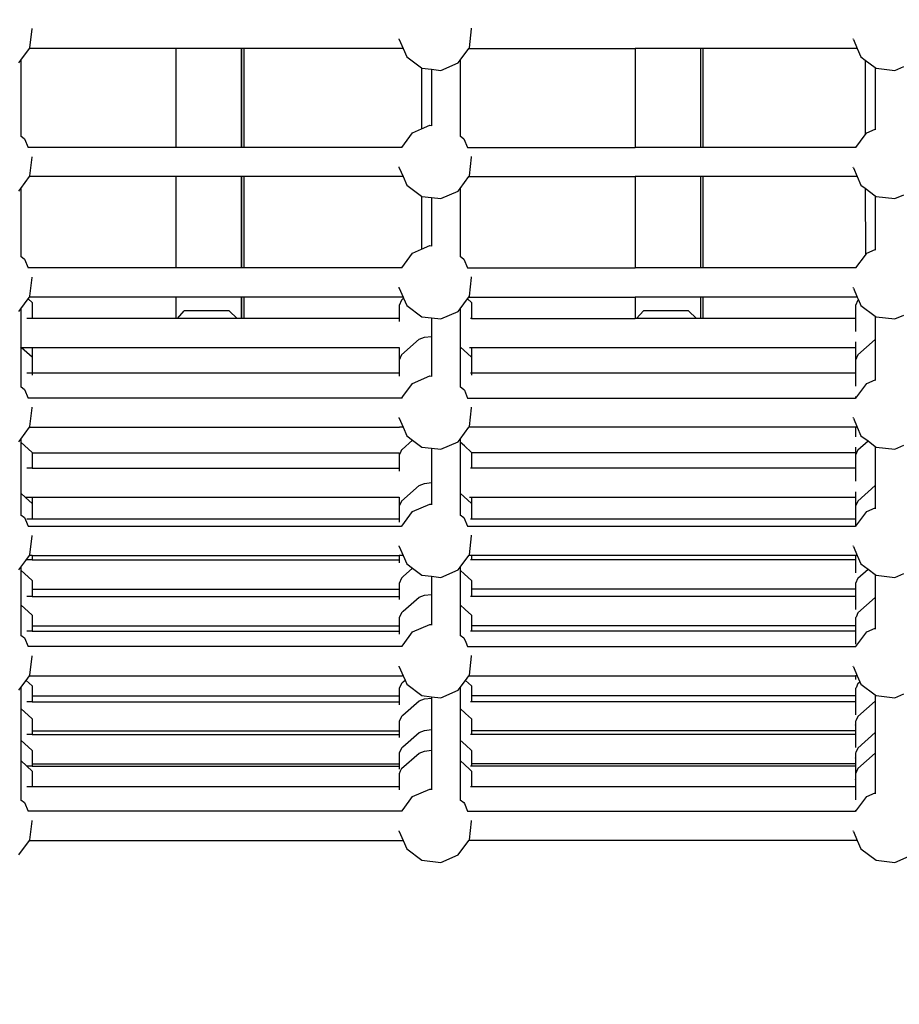
# Model space of a CAD drawing. Units: millimetres. Extents: x -131 to 3895, y 184 to 2233.
# Drawn here: x 2276 to 2324, y 768 to 822 of the extents above; entities that cross this region are included whole.
import ezdxf

# ---------------------------------------------------------------- set-up
doc = ezdxf.new("R2010")
doc.units = ezdxf.units.MM
doc.header["$LTSCALE"] = 45
doc.header["$PDSIZE"] = -1
doc.layers.add('VP-DIM', color=7, linetype='Continuous')
doc.layers.add('VP-EQ', color=7, linetype='Continuous', true_color=0x8a3492)
doc.dimstyles.get("Standard").update_dxf_attribs({"dimtxt": 14, "dimasz": 20, "dimexe": 20, "dimexo": 50, "dimgap": 20, "dimtad": 0, "dimdec": 0, "dimzin": 0, "dimdsep": 46, "dimtxsty": 'Standard', "dimcen": -0.09, "dimadec": 0, "dimazin": 0, "dimtfac": 1, "dimtdec": 4, "dimtofl": 0, "dimtmove": 0, "dimatfit": 3, "dimfxl": 70, "dimfxlon": 1, "dimtolj": 1, "dimtzin": 0, "dimarcsym": 0})

# ---------------------------------------------------------------- blocks, each defined once
blk = doc.blocks.new('*D1239')
at = {"layer": 'Defpoints', "color": 0}
for p in [(1080.345, 1726.724), (3680.851, 1726.724), (1497.357, 366.907)]:
    blk.add_point(p, dxfattribs=at)
at = {"layer": 'VP-DIM', "color": 0, "lineweight": -2}
for p, q in [((3610.851, 1726.724), (3700.851, 1726.724)), ((3680.851, 1706.724), (3680.851, 1103.028)), ((3680.851, 386.907), (3680.851, 1016.362)), ((3610.851, 366.907), (3700.851, 366.907))]:
    blk.add_line(p, q, dxfattribs=at)
at = {"layer": 'VP-DIM', "color": 0}
for points in [[(3684.184, 1706.724), (3677.518, 1706.724), (3680.851, 1726.724)], [(3677.518, 386.907), (3684.184, 386.907), (3680.851, 366.907)]]:
    blk.add_solid(points, dxfattribs=at)
at = {"layer": 'VP-DIM', "color": 0, "insert": (3680.851, 1059.695), "char_height": 14, "attachment_point": 5, "rotation": 90}
blk.add_mtext('\\A1;1365', dxfattribs=at)
blk = doc.blocks.new('*D1248')
at = {"layer": 'Defpoints', "color": 0}
for p in [(1010.299, 1902.502), (1428.835, 193.304), (3874.922, 193.304)]:
    blk.add_point(p, dxfattribs=at)
at = {"layer": 'VP-DIM', "color": 0, "lineweight": -2}
for p, q in [((3804.922, 1902.502), (3894.922, 1902.502)), ((3874.922, 1882.502), (3874.922, 1099.357)), ((3874.922, 213.304), (3874.922, 1015.024)), ((3804.922, 193.304), (3894.922, 193.304))]:
    blk.add_line(p, q, dxfattribs=at)
at = {"layer": 'VP-DIM', "color": 0}
for points in [[(3878.255, 1882.502), (3871.589, 1882.502), (3874.922, 1902.502)], [(3871.589, 213.304), (3878.255, 213.304), (3874.922, 193.304)]]:
    blk.add_solid(points, dxfattribs=at)
at = {"layer": 'VP-DIM', "color": 0, "insert": (3874.922, 1057.19), "char_height": 14, "attachment_point": 5, "rotation": 90}
blk.add_mtext('\\A1;1709', dxfattribs=at)
blk = doc.blocks.new('2507_')
at = {"color": 0}
for p, q in [((2276.768, 820.562), (2276.888, 821.59)), ((2276.888, 821.59), (2276.885, 821.613)), ((2300.808, 820.562), (2300.928, 821.59)), ((2300.928, 821.59), (2300.923, 821.626)), ((2296.97, 821.01), (2296.964, 821.052)), ((2296.97, 821.01), (2297.181, 820.521)), ((2321.82, 821.01), (2321.815, 821.047)), ((2321.82, 821.01), (2322.031, 820.521)), ((2276.259, 819.878), (2276.738, 820.521)), ((2276.738, 820.521), (2276.768, 820.562)), ((2284.753, 820.521), (2276.738, 820.521)), ((2284.753, 820.521), (2284.753, 815.107)), ((2288.334, 820.521), (2284.753, 820.521)), ((2288.334, 820.521), (2288.334, 815.107)), ((2288.34, 820.521), (2288.334, 820.521)), ((2288.34, 815.107), (2288.34, 820.521)), ((2288.46, 820.521), (2288.34, 820.521)), ((2288.46, 820.521), (2288.46, 815.107)), ((2297.181, 820.521), (2288.46, 820.521)), ((2297.181, 820.521), (2297.38, 820.06)), ((2300.298, 819.878), (2300.778, 820.521)), ((2300.778, 820.521), (2300.808, 820.562)), ((2300.778, 820.521), (2309.878, 820.521)), ((2309.878, 820.521), (2309.878, 815.107)), ((2313.459, 820.521), (2309.878, 820.521)), ((2313.459, 820.521), (2313.459, 815.107)), ((2313.587, 820.521), (2313.459, 820.521)), ((2313.587, 820.521), (2313.587, 815.107)), ((2322.031, 820.521), (2313.587, 820.521)), ((2322.031, 820.521), (2322.23, 820.06)), ((2276.15, 819.731), (2276.259, 819.878)), ((2276.259, 819.878), (2276.259, 815.738)), ((2297.38, 820.06), (2298.185, 819.461)), ((2300.189, 819.731), (2300.298, 819.878)), ((2300.298, 819.878), (2300.298, 815.738)), ((2322.23, 820.06), (2322.469, 819.882)), ((2322.469, 819.882), (2323.014, 819.476)), ((2322.469, 819.882), (2322.469, 815.8)), ((2298.185, 819.461), (2298.21, 819.442)), ((2298.185, 819.461), (2298.185, 816.118)), ((2298.21, 819.442), (2298.73, 819.381)), ((2298.73, 819.381), (2299.239, 819.321)), ((2298.73, 819.381), (2298.73, 816.31)), ((2299.239, 819.321), (2300.189, 819.731)), ((2323.014, 819.476), (2323.014, 816.109)), ((2323.014, 819.476), (2323.06, 819.442)), ((2323.06, 819.442), (2324.089, 819.321)), ((2324.089, 819.321), (2324.582, 819.534)), ((2297.701, 815.909), (2298.185, 816.118)), ((2298.185, 816.118), (2298.651, 816.319)), ((2298.651, 816.319), (2298.73, 816.31)), ((2298.73, 816.31), (2298.73, 816.281)), ((2322.551, 815.909), (2323.014, 816.109)), ((2323.014, 816.109), (2323.014, 816.066)), ((2276.259, 815.738), (2276.47, 815.581)), ((2276.259, 815.738), (2276.259, 815.716)), ((2276.47, 815.581), (2276.675, 815.107)), ((2297.105, 815.107), (2297.701, 815.909)), ((2300.298, 815.738), (2300.51, 815.581)), ((2300.298, 815.738), (2300.298, 815.716)), ((2300.51, 815.581), (2300.712, 815.107)), ((2321.953, 815.107), (2322.469, 815.8)), ((2322.469, 815.8), (2322.551, 815.909)), ((2276.675, 815.107), (2276.669, 815.107)), ((2284.753, 815.107), (2276.675, 815.107)), ((2288.334, 815.107), (2284.753, 815.107)), ((2288.34, 815.107), (2288.334, 815.107)), ((2288.46, 815.107), (2288.34, 815.107)), ((2297.105, 815.107), (2288.46, 815.107)), ((2300.712, 815.107), (2309.878, 815.107)), ((2313.459, 815.107), (2309.878, 815.107)), ((2313.587, 815.107), (2313.459, 815.107)), ((2321.953, 815.107), (2313.587, 815.107)), ((2321.96, 815.107), (2321.953, 815.107)), ((2276.768, 813.547), (2276.888, 814.575)), ((2276.888, 814.575), (2276.885, 814.598)), ((2300.808, 813.547), (2300.928, 814.575)), ((2300.928, 814.575), (2300.923, 814.612)), ((2296.97, 813.996), (2296.964, 814.038)), ((2296.97, 813.996), (2297.181, 813.507)), ((2321.82, 813.996), (2321.815, 814.032)), ((2321.82, 813.996), (2322.031, 813.507)), ((2276.259, 812.863), (2276.738, 813.507)), ((2276.738, 813.507), (2276.768, 813.547)), ((2284.753, 813.507), (2276.738, 813.507)), ((2284.753, 813.507), (2284.753, 808.522)), ((2288.334, 813.507), (2284.753, 813.507)), ((2288.334, 813.507), (2288.334, 808.522)), ((2288.34, 813.507), (2288.334, 813.507)), ((2288.34, 808.522), (2288.34, 813.507)), ((2288.46, 813.507), (2288.34, 813.507)), ((2288.46, 813.507), (2288.46, 808.522)), ((2297.181, 813.507), (2288.46, 813.507)), ((2297.181, 813.507), (2297.38, 813.045)), ((2300.298, 812.863), (2300.778, 813.507)), ((2300.778, 813.507), (2300.808, 813.547)), ((2300.778, 813.507), (2309.878, 813.507)), ((2309.878, 813.507), (2309.878, 808.522)), ((2313.459, 813.507), (2309.878, 813.507)), ((2313.459, 813.507), (2313.459, 808.522)), ((2313.587, 813.507), (2313.459, 813.507)), ((2313.587, 813.507), (2313.587, 808.522)), ((2322.031, 813.507), (2313.587, 813.507)), ((2322.031, 813.507), (2322.23, 813.045)), ((2276.15, 812.717), (2276.259, 812.863)), ((2276.259, 812.863), (2276.259, 809.154)), ((2297.38, 813.045), (2298.185, 812.446)), ((2300.189, 812.717), (2300.298, 812.863)), ((2300.298, 812.863), (2300.298, 809.154)), ((2322.23, 813.045), (2322.469, 812.868)), ((2322.469, 812.868), (2323.014, 812.462)), ((2322.469, 812.868), (2322.472, 809.219)), ((2298.185, 812.446), (2298.21, 812.427)), ((2298.185, 812.446), (2298.188, 809.535)), ((2298.21, 812.427), (2298.73, 812.366)), ((2298.73, 812.366), (2298.73, 809.725)), ((2298.73, 812.366), (2299.239, 812.307)), ((2299.239, 812.307), (2300.189, 812.717)), ((2323.014, 812.462), (2323.014, 809.524)), ((2323.014, 812.462), (2323.06, 812.427)), ((2323.06, 812.427), (2324.089, 812.307)), ((2324.089, 812.307), (2324.582, 812.52)), ((2298.188, 809.535), (2298.651, 809.735)), ((2298.651, 809.735), (2298.73, 809.725)), ((2298.73, 809.725), (2298.73, 809.697)), ((2276.259, 809.154), (2276.47, 808.996)), ((2276.259, 809.154), (2276.259, 809.131)), ((2297.105, 808.522), (2297.701, 809.325)), ((2297.701, 809.325), (2298.188, 809.535)), ((2300.298, 809.154), (2300.51, 808.996)), ((2300.298, 809.154), (2300.298, 809.131)), ((2321.953, 808.522), (2322.472, 809.219)), ((2322.472, 809.219), (2322.551, 809.325)), ((2322.551, 809.325), (2323.014, 809.524)), ((2323.014, 809.524), (2323.014, 809.481)), ((2276.47, 808.996), (2276.675, 808.522)), ((2300.51, 808.996), (2300.712, 808.522)), ((2276.675, 808.522), (2276.669, 808.522)), ((2284.753, 808.522), (2276.675, 808.522)), ((2276.888, 807.991), (2276.885, 808.014)), ((2288.334, 808.522), (2284.753, 808.522)), ((2288.34, 808.522), (2288.334, 808.522)), ((2288.46, 808.522), (2288.34, 808.522)), ((2297.105, 808.522), (2288.46, 808.522)), ((2300.712, 808.522), (2309.878, 808.522)), ((2300.928, 807.991), (2300.923, 808.027)), ((2313.459, 808.522), (2309.878, 808.522)), ((2313.587, 808.522), (2313.459, 808.522)), ((2321.953, 808.522), (2313.587, 808.522)), ((2321.96, 808.522), (2321.953, 808.522)), ((2276.768, 806.962), (2276.888, 807.991)), ((2300.808, 806.962), (2300.928, 807.991)), ((2276.738, 806.922), (2276.768, 806.962)), ((2296.97, 807.411), (2296.964, 807.453)), ((2296.97, 807.411), (2297.181, 806.922)), ((2300.778, 806.922), (2300.808, 806.962)), ((2321.82, 807.411), (2321.815, 807.447)), ((2321.82, 807.411), (2322.031, 806.922)), ((2276.259, 806.279), (2276.661, 806.819)), ((2276.661, 806.819), (2276.738, 806.922)), ((2276.888, 806.614), (2276.661, 806.819)), ((2284.753, 806.922), (2276.738, 806.922)), ((2276.888, 806.614), (2276.886, 805.75)), ((2284.753, 806.922), (2284.753, 805.75)), ((2288.334, 806.922), (2284.753, 806.922)), ((2288.334, 806.922), (2288.334, 805.797)), ((2288.34, 806.922), (2288.334, 806.922)), ((2288.34, 805.791), (2288.34, 806.922)), ((2288.46, 806.922), (2288.34, 806.922)), ((2288.46, 806.922), (2288.46, 805.75)), ((2297.181, 806.922), (2288.46, 806.922)), ((2296.97, 806.464), (2296.968, 805.75)), ((2297.09, 806.746), (2296.97, 806.464)), ((2297.09, 806.746), (2297.211, 806.853)), ((2297.181, 806.922), (2297.211, 806.853)), ((2297.211, 806.853), (2297.38, 806.461)), ((2297.38, 806.461), (2298.21, 805.842)), ((2300.298, 806.279), (2300.701, 806.819)), ((2300.701, 806.819), (2300.778, 806.922)), ((2300.928, 806.614), (2300.701, 806.819)), ((2300.778, 806.922), (2309.878, 806.922)), ((2300.928, 806.614), (2300.926, 805.75)), ((2309.878, 806.922), (2309.878, 805.75)), ((2313.459, 806.922), (2309.878, 806.922)), ((2313.459, 806.922), (2313.459, 805.75)), ((2313.587, 806.922), (2313.459, 806.922)), ((2313.587, 806.922), (2313.587, 805.75)), ((2322.031, 806.922), (2313.587, 806.922)), ((2321.941, 806.464), (2321.94, 805.75)), ((2322.062, 806.746), (2321.941, 806.464)), ((2322.031, 806.922), (2322.094, 806.775)), ((2322.062, 806.746), (2322.094, 806.775)), ((2322.094, 806.775), (2322.23, 806.461)), ((2322.23, 806.461), (2323.014, 805.877)), ((2276.15, 806.132), (2276.259, 806.279)), ((2276.259, 806.279), (2276.259, 805.58)), ((2284.835, 805.75), (2285.206, 806.159)), ((2287.664, 806.159), (2285.206, 806.159)), ((2287.664, 806.159), (2288.109, 805.75)), ((2299.239, 805.722), (2300.189, 806.132)), ((2300.189, 806.132), (2300.298, 806.279)), ((2300.298, 806.279), (2300.298, 804.192)), ((2309.96, 805.75), (2310.33, 806.159)), ((2312.789, 806.159), (2310.33, 806.159)), ((2312.789, 806.159), (2313.233, 805.75)), ((2323.014, 805.877), (2323.014, 804.599)), ((2323.014, 805.877), (2323.06, 805.842)), ((2324.089, 805.722), (2324.582, 805.935)), ((2276.259, 805.58), (2276.259, 804.192)), ((2276.886, 805.75), (2276.599, 805.75)), ((2284.753, 805.75), (2276.886, 805.75)), ((2284.835, 805.75), (2284.753, 805.75)), ((2288.109, 805.75), (2284.835, 805.75)), ((2288.334, 805.75), (2288.109, 805.75)), ((2288.34, 805.791), (2288.334, 805.797)), ((2288.334, 805.797), (2288.334, 805.75)), ((2288.34, 805.75), (2288.334, 805.75)), ((2288.34, 805.75), (2288.34, 805.791)), ((2288.46, 805.75), (2288.34, 805.75)), ((2296.968, 805.75), (2288.46, 805.75)), ((2296.968, 805.75), (2296.968, 805.586)), ((2298.21, 805.842), (2298.73, 805.782)), ((2298.73, 805.782), (2299.239, 805.722)), ((2298.73, 805.782), (2298.73, 804.763)), ((2300.926, 805.75), (2300.874, 805.75)), ((2300.926, 805.75), (2309.878, 805.75)), ((2309.96, 805.75), (2309.878, 805.75)), ((2313.233, 805.75), (2309.96, 805.75)), ((2313.459, 805.75), (2313.233, 805.75)), ((2313.587, 805.75), (2313.459, 805.75)), ((2321.94, 805.75), (2313.587, 805.75)), ((2321.94, 805.75), (2321.938, 805.041)), ((2323.06, 805.842), (2324.089, 805.722)), ((2297.09, 803.755), (2298.055, 804.61)), ((2298.055, 804.61), (2298.353, 804.719)), ((2298.353, 804.719), (2298.73, 804.763)), ((2298.73, 804.763), (2298.73, 802.599)), ((2321.937, 804.466), (2321.936, 804.15)), ((2322.062, 803.755), (2323.014, 804.599)), ((2323.014, 804.599), (2323.014, 802.398)), ((2276.305, 804.15), (2276.259, 804.192)), ((2276.259, 804.192), (2276.259, 802.589)), ((2276.882, 804.15), (2276.305, 804.15)), ((2276.881, 803.63), (2276.305, 804.15)), ((2276.882, 804.15), (2276.881, 803.63)), ((2296.965, 804.15), (2276.882, 804.15)), ((2296.965, 804.15), (2296.962, 803.098)), ((2296.965, 804.161), (2296.965, 804.15)), ((2297.09, 803.755), (2296.97, 803.474)), ((2300.921, 803.63), (2300.298, 804.192)), ((2300.298, 804.192), (2300.298, 802.027)), ((2300.922, 804.15), (2300.819, 804.15)), ((2300.922, 804.15), (2300.921, 803.63)), ((2321.936, 804.15), (2300.922, 804.15)), ((2321.936, 804.15), (2321.933, 803.098)), ((2322.062, 803.755), (2321.941, 803.474)), ((2276.888, 803.624), (2276.881, 803.63)), ((2276.888, 803.624), (2276.886, 802.759)), ((2296.97, 803.474), (2296.969, 803.092)), ((2300.928, 803.624), (2300.921, 803.63)), ((2300.928, 803.624), (2300.926, 802.759)), ((2321.941, 803.474), (2321.94, 803.092)), ((2276.886, 802.759), (2276.599, 802.759)), ((2276.886, 802.759), (2276.886, 802.652)), ((2296.968, 802.759), (2276.886, 802.759)), ((2296.962, 803.098), (2296.969, 803.092)), ((2296.969, 803.092), (2296.968, 802.759)), ((2296.968, 802.759), (2296.968, 802.596)), ((2300.926, 802.759), (2300.874, 802.759)), ((2300.926, 802.759), (2300.926, 802.652)), ((2321.94, 802.759), (2300.926, 802.759)), ((2321.933, 803.098), (2321.94, 803.092)), ((2321.94, 802.759), (2321.938, 802.05)), ((2321.94, 803.092), (2321.94, 802.759)), ((2276.259, 802.589), (2276.259, 802.027)), ((2297.171, 801.486), (2297.701, 802.198)), ((2297.701, 802.198), (2298.651, 802.608)), ((2298.651, 802.608), (2298.73, 802.599)), ((2298.73, 802.599), (2298.73, 802.57)), ((2321.953, 801.396), (2322.551, 802.198)), ((2322.551, 802.198), (2323.014, 802.398)), ((2323.014, 802.398), (2323.014, 802.355)), ((2276.259, 802.027), (2276.47, 801.87)), ((2276.259, 802.027), (2276.259, 802.005)), ((2276.47, 801.87), (2276.675, 801.396)), ((2300.298, 802.027), (2300.51, 801.87)), ((2300.298, 802.027), (2300.298, 802.005)), ((2300.51, 801.87), (2300.533, 801.817)), ((2300.533, 801.817), (2300.712, 801.396)), ((2276.675, 801.396), (2276.669, 801.396)), ((2297.105, 801.396), (2276.675, 801.396)), ((2297.105, 801.396), (2297.171, 801.486)), ((2300.712, 801.396), (2321.936, 801.396)), ((2321.937, 801.475), (2321.936, 801.396)), ((2321.953, 801.396), (2321.936, 801.396)), ((2321.96, 801.396), (2321.953, 801.396)), ((2276.768, 799.836), (2276.888, 800.864)), ((2276.888, 800.864), (2276.885, 800.887)), ((2300.808, 799.836), (2300.928, 800.864)), ((2300.928, 800.864), (2300.923, 800.9)), ((2296.97, 800.285), (2296.964, 800.327)), ((2296.97, 800.285), (2297.181, 799.796)), ((2321.82, 800.285), (2321.815, 800.321)), ((2321.82, 800.285), (2322.031, 799.796)), ((2276.259, 799.152), (2276.738, 799.796)), ((2276.738, 799.796), (2276.768, 799.836)), ((2276.738, 799.796), (2296.985, 799.796)), ((2297.181, 799.796), (2296.985, 799.796)), ((2297.181, 799.796), (2297.38, 799.334)), ((2300.298, 799.152), (2300.778, 799.796)), ((2300.778, 799.796), (2300.808, 799.836)), ((2300.814, 799.796), (2300.778, 799.796)), ((2321.939, 799.796), (2300.814, 799.796)), ((2321.939, 799.796), (2321.938, 799.281)), ((2322.031, 799.796), (2321.939, 799.796)), ((2322.031, 799.796), (2322.23, 799.334)), ((2276.15, 799.006), (2276.259, 799.152)), ((2276.259, 799.152), (2276.259, 798.989)), ((2276.888, 798.42), (2276.259, 798.989)), ((2276.259, 798.989), (2276.259, 797.386)), ((2297.132, 798.588), (2297.702, 799.094)), ((2297.38, 799.334), (2297.702, 799.094)), ((2297.702, 799.094), (2298.21, 798.716)), ((2299.239, 798.596), (2300.189, 799.006)), ((2300.189, 799.006), (2300.298, 799.152)), ((2300.298, 799.152), (2300.298, 798.989)), ((2300.536, 798.774), (2300.298, 798.989)), ((2300.298, 798.989), (2300.298, 796.195)), ((2322.062, 798.552), (2322.618, 799.045)), ((2322.23, 799.334), (2322.618, 799.045)), ((2322.618, 799.045), (2323.014, 798.75)), ((2276.888, 798.391), (2276.886, 797.556)), ((2276.888, 798.42), (2276.888, 798.391)), ((2276.888, 798.391), (2296.965, 798.391)), ((2296.965, 798.391), (2296.963, 797.556)), ((2296.965, 798.402), (2296.965, 798.391)), ((2297.052, 798.462), (2296.97, 798.27)), ((2297.09, 798.552), (2297.052, 798.462)), ((2297.09, 798.552), (2297.132, 798.588)), ((2298.21, 798.716), (2298.73, 798.655)), ((2298.73, 798.655), (2299.239, 798.596)), ((2298.73, 798.655), (2298.73, 796.766)), ((2300.928, 798.42), (2300.536, 798.774)), ((2300.928, 798.391), (2300.926, 797.556)), ((2300.928, 798.42), (2300.928, 798.391)), ((2321.936, 798.391), (2300.928, 798.391)), ((2321.936, 798.391), (2321.934, 797.556)), ((2321.937, 798.707), (2321.936, 798.391)), ((2322.062, 798.552), (2321.941, 798.27)), ((2323.014, 798.75), (2323.06, 798.716)), ((2323.014, 798.75), (2323.014, 796.602)), ((2323.06, 798.716), (2324.089, 798.596)), ((2324.089, 798.596), (2324.582, 798.808)), ((2296.97, 798.27), (2296.968, 797.556)), ((2321.941, 798.27), (2321.94, 797.556)), ((2276.259, 797.386), (2276.259, 796.195)), ((2276.886, 797.556), (2276.599, 797.556)), ((2276.886, 797.556), (2296.963, 797.556)), ((2296.968, 797.556), (2296.963, 797.556)), ((2296.968, 797.556), (2296.968, 797.392)), ((2300.926, 797.556), (2300.874, 797.556)), ((2321.934, 797.556), (2300.926, 797.556)), ((2321.94, 797.556), (2321.934, 797.556)), ((2321.94, 797.556), (2321.938, 796.847)), ((2298.055, 796.613), (2298.353, 796.722)), ((2298.353, 796.722), (2298.73, 796.766)), ((2298.73, 796.766), (2298.73, 795.584)), ((2276.524, 795.956), (2276.259, 796.195)), ((2276.259, 796.195), (2276.259, 795.012)), ((2297.09, 795.758), (2298.055, 796.613)), ((2300.921, 795.633), (2300.298, 796.195)), ((2300.298, 796.195), (2300.298, 795.012)), ((2321.937, 796.272), (2321.936, 795.956)), ((2322.062, 795.758), (2323.014, 796.602)), ((2323.014, 796.602), (2323.014, 795.383)), ((2276.882, 795.956), (2276.524, 795.956)), ((2276.882, 795.633), (2276.524, 795.956)), ((2276.882, 795.956), (2276.882, 795.633)), ((2296.965, 795.956), (2276.882, 795.956)), ((2276.888, 795.627), (2276.882, 795.633)), ((2276.888, 795.627), (2276.886, 794.763)), ((2296.965, 795.956), (2296.962, 794.904)), ((2296.965, 795.967), (2296.965, 795.956)), ((2297.09, 795.758), (2296.97, 795.477)), ((2300.922, 795.956), (2300.819, 795.956)), ((2300.922, 795.956), (2300.921, 795.633)), ((2300.928, 795.627), (2300.921, 795.633)), ((2321.936, 795.956), (2300.922, 795.956)), ((2300.928, 795.627), (2300.926, 794.763)), ((2321.936, 795.956), (2321.933, 794.904)), ((2322.062, 795.758), (2321.941, 795.477)), ((2296.97, 795.477), (2296.969, 794.898)), ((2297.105, 794.381), (2297.701, 795.184)), ((2297.701, 795.184), (2298.651, 795.593)), ((2298.651, 795.593), (2298.73, 795.584)), ((2298.73, 795.584), (2298.73, 795.556)), ((2321.941, 795.477), (2321.94, 794.898)), ((2321.953, 794.381), (2322.551, 795.184)), ((2322.551, 795.184), (2323.014, 795.383)), ((2323.014, 795.383), (2323.014, 795.34)), ((2276.259, 795.012), (2276.47, 794.855)), ((2276.259, 795.012), (2276.259, 794.99)), ((2276.47, 794.855), (2276.523, 794.734)), ((2276.523, 794.734), (2276.675, 794.381)), ((2276.886, 794.763), (2276.599, 794.763)), ((2296.968, 794.763), (2276.886, 794.763)), ((2296.962, 794.904), (2296.969, 794.898)), ((2296.969, 794.898), (2296.968, 794.763)), ((2296.968, 794.763), (2296.968, 794.599)), ((2300.298, 795.012), (2300.51, 794.855)), ((2300.298, 795.012), (2300.298, 794.99)), ((2300.51, 794.855), (2300.709, 794.393)), ((2300.926, 794.763), (2300.874, 794.763)), ((2321.94, 794.763), (2300.926, 794.763)), ((2321.933, 794.904), (2321.94, 794.898)), ((2321.94, 794.763), (2321.939, 794.381)), ((2321.94, 794.898), (2321.94, 794.763)), ((2276.675, 794.381), (2276.669, 794.381)), ((2276.675, 794.381), (2297.086, 794.381)), ((2297.105, 794.381), (2297.086, 794.381)), ((2300.709, 794.393), (2300.712, 794.381)), ((2300.712, 794.381), (2321.939, 794.381)), ((2321.953, 794.381), (2321.939, 794.381)), ((2321.96, 794.381), (2321.953, 794.381)), ((2276.768, 792.821), (2276.888, 793.849)), ((2276.888, 793.849), (2276.885, 793.872)), ((2300.808, 792.821), (2300.928, 793.849)), ((2300.928, 793.849), (2300.923, 793.886)), ((2296.97, 793.27), (2296.964, 793.312)), ((2296.97, 793.27), (2297.181, 792.781)), ((2321.82, 793.27), (2321.815, 793.306)), ((2321.82, 793.27), (2322.031, 792.781)), ((2276.259, 792.138), (2276.537, 792.511)), ((2276.537, 792.511), (2276.738, 792.781)), ((2276.886, 792.535), (2276.599, 792.535)), ((2276.738, 792.781), (2276.768, 792.821)), ((2276.887, 792.781), (2276.738, 792.781)), ((2276.887, 792.781), (2276.886, 792.535)), ((2276.886, 792.535), (2296.963, 792.535)), ((2276.887, 792.781), (2296.964, 792.781)), ((2296.964, 792.781), (2296.963, 792.535)), ((2296.968, 792.535), (2296.963, 792.535)), ((2296.969, 792.781), (2296.964, 792.781)), ((2296.969, 792.781), (2296.968, 792.535)), ((2296.968, 792.535), (2296.968, 792.371)), ((2297.181, 792.781), (2296.969, 792.781)), ((2297.181, 792.781), (2297.38, 792.32)), ((2300.298, 792.138), (2300.778, 792.781)), ((2300.778, 792.781), (2300.808, 792.821)), ((2300.926, 792.781), (2300.778, 792.781)), ((2300.926, 792.535), (2300.874, 792.535)), ((2300.926, 792.781), (2300.926, 792.535)), ((2321.935, 792.781), (2300.926, 792.781)), ((2321.934, 792.535), (2300.926, 792.535)), ((2321.935, 792.781), (2321.934, 792.535)), ((2321.94, 792.535), (2321.934, 792.535)), ((2321.94, 792.781), (2321.935, 792.781)), ((2321.94, 792.535), (2321.938, 791.825)), ((2321.94, 792.781), (2321.94, 792.535)), ((2322.031, 792.781), (2321.94, 792.781)), ((2322.031, 792.781), (2322.23, 792.32)), ((2276.15, 791.991), (2276.259, 792.138)), ((2276.259, 792.138), (2276.259, 791.973)), ((2276.888, 791.405), (2276.259, 791.973)), ((2276.259, 791.973), (2276.259, 790.371)), ((2297.19, 791.625), (2297.703, 792.079)), ((2297.38, 792.32), (2297.703, 792.079)), ((2297.703, 792.079), (2298.21, 791.701)), ((2299.239, 791.581), (2300.189, 791.991)), ((2300.189, 791.991), (2300.298, 792.138)), ((2300.298, 792.138), (2300.298, 791.973)), ((2300.542, 791.753), (2300.298, 791.973)), ((2300.298, 791.973), (2300.298, 790.08)), ((2322.062, 791.537), (2322.619, 792.03)), ((2322.23, 792.32), (2322.619, 792.03)), ((2322.619, 792.03), (2323.014, 791.736)), ((2276.888, 791.405), (2276.887, 790.935)), ((2297.09, 791.537), (2296.97, 791.255)), ((2297.09, 791.537), (2297.19, 791.625)), ((2298.21, 791.701), (2298.73, 791.641)), ((2298.73, 791.641), (2299.239, 791.581)), ((2298.73, 791.641), (2298.73, 790.651)), ((2300.928, 791.405), (2300.542, 791.753)), ((2300.928, 791.405), (2300.927, 790.935)), ((2322.062, 791.537), (2321.941, 791.255)), ((2323.014, 791.736), (2323.014, 790.487)), ((2323.014, 791.736), (2323.06, 791.701)), ((2323.06, 791.701), (2324.089, 791.581)), ((2324.089, 791.581), (2324.582, 791.794)), ((2276.887, 790.935), (2276.886, 790.541)), ((2276.887, 790.935), (2296.965, 790.935)), ((2296.965, 790.935), (2296.964, 790.541)), ((2296.965, 790.946), (2296.965, 790.935)), ((2296.969, 790.949), (2296.968, 790.541)), ((2296.97, 791.255), (2296.969, 790.949)), ((2300.927, 790.935), (2300.926, 790.541)), ((2321.936, 790.935), (2300.927, 790.935)), ((2321.936, 790.935), (2321.935, 790.541)), ((2321.937, 791.25), (2321.936, 790.935)), ((2321.941, 791.255), (2321.94, 790.541)), ((2276.259, 790.371), (2276.259, 790.08)), ((2276.886, 790.541), (2276.599, 790.541)), ((2276.886, 790.541), (2296.964, 790.541)), ((2296.968, 790.541), (2296.964, 790.541)), ((2296.968, 790.541), (2296.968, 790.377)), ((2297.19, 789.731), (2298.055, 790.498)), ((2298.055, 790.498), (2298.353, 790.607)), ((2298.353, 790.607), (2298.73, 790.651)), ((2298.73, 790.651), (2298.73, 789)), ((2300.926, 790.541), (2300.874, 790.541)), ((2321.935, 790.541), (2300.926, 790.541)), ((2321.94, 790.541), (2321.935, 790.541)), ((2321.94, 790.541), (2321.938, 789.831)), ((2322.062, 789.643), (2323.014, 790.487)), ((2323.014, 790.487), (2323.014, 788.799)), ((2276.888, 789.512), (2276.259, 790.08)), ((2276.259, 790.08), (2276.259, 788.478)), ((2297.09, 789.643), (2297.19, 789.731)), ((2300.57, 789.835), (2300.298, 790.08)), ((2300.298, 790.08), (2300.298, 788.428)), ((2300.928, 789.512), (2300.57, 789.835)), ((2276.888, 789.512), (2276.887, 788.941)), ((2296.97, 789.362), (2296.969, 788.955)), ((2297.09, 789.643), (2296.97, 789.362)), ((2300.928, 789.512), (2300.927, 788.941)), ((2321.937, 789.257), (2321.936, 788.941)), ((2321.941, 789.272), (2321.94, 788.648)), ((2321.962, 789.41), (2321.941, 789.362)), ((2321.941, 789.362), (2321.941, 789.272)), ((2322.062, 789.643), (2321.962, 789.41)), ((2276.886, 788.648), (2276.599, 788.648)), ((2276.887, 788.941), (2276.886, 788.648)), ((2276.886, 788.648), (2296.964, 788.648)), ((2276.887, 788.941), (2296.965, 788.941)), ((2296.965, 788.941), (2296.964, 788.648)), ((2296.968, 788.648), (2296.964, 788.648)), ((2296.965, 788.952), (2296.965, 788.941)), ((2296.969, 788.955), (2296.968, 788.648)), ((2296.968, 788.648), (2296.968, 788.484)), ((2297.701, 788.599), (2298.651, 789.009)), ((2298.651, 789.009), (2298.73, 789)), ((2298.73, 789), (2298.73, 788.971)), ((2300.926, 788.648), (2300.874, 788.648)), ((2300.927, 788.941), (2300.926, 788.648)), ((2321.935, 788.648), (2300.926, 788.648)), ((2321.936, 788.941), (2300.927, 788.941)), ((2321.936, 788.941), (2321.935, 788.648)), ((2321.94, 788.648), (2321.935, 788.648)), ((2321.94, 788.648), (2321.938, 787.938)), ((2322.551, 788.599), (2323.014, 788.799)), ((2323.014, 788.799), (2323.014, 788.755)), ((2276.259, 788.478), (2276.259, 788.428)), ((2276.259, 788.428), (2276.47, 788.27)), ((2276.259, 788.428), (2276.259, 788.405)), ((2276.47, 788.27), (2276.675, 787.796)), ((2297.178, 787.897), (2297.701, 788.599)), ((2300.298, 788.428), (2300.51, 788.27)), ((2300.298, 788.428), (2300.298, 788.405)), ((2300.51, 788.27), (2300.608, 788.044)), ((2321.96, 787.805), (2322.551, 788.599)), ((2276.675, 787.796), (2276.669, 787.796)), ((2297.105, 787.796), (2276.675, 787.796)), ((2297.105, 787.796), (2297.178, 787.897)), ((2300.608, 788.044), (2300.712, 787.796)), ((2300.712, 787.796), (2321.953, 787.796)), ((2321.953, 787.796), (2321.96, 787.805)), ((2321.96, 787.796), (2321.953, 787.796)), ((2276.768, 786.237), (2276.888, 787.265)), ((2276.888, 787.265), (2276.885, 787.288)), ((2300.808, 786.237), (2300.928, 787.265)), ((2300.928, 787.265), (2300.923, 787.301)), ((2296.97, 786.685), (2296.964, 786.727)), ((2296.97, 786.685), (2297.181, 786.196)), ((2321.82, 786.685), (2321.815, 786.721)), ((2321.82, 786.685), (2322.031, 786.196)), ((2276.259, 785.553), (2276.553, 785.948)), ((2276.553, 785.948), (2276.738, 786.196)), ((2276.888, 785.646), (2276.553, 785.948)), ((2276.738, 786.196), (2276.768, 786.237)), ((2276.738, 786.196), (2297.123, 786.196)), ((2297.181, 786.196), (2297.123, 786.196)), ((2297.181, 786.196), (2297.287, 785.951)), ((2297.19, 785.866), (2297.287, 785.951)), ((2297.287, 785.951), (2297.38, 785.735)), ((2300.298, 785.553), (2300.593, 785.948)), ((2300.593, 785.948), (2300.778, 786.196)), ((2300.928, 785.646), (2300.593, 785.948)), ((2300.778, 786.196), (2300.808, 786.237)), ((2300.778, 786.196), (2321.938, 786.196)), ((2321.938, 786.196), (2321.938, 786.002)), ((2322.031, 786.196), (2321.938, 786.196)), ((2322.031, 786.196), (2322.17, 785.874)), ((2276.15, 785.406), (2276.259, 785.553)), ((2276.259, 785.553), (2276.259, 784.612)), ((2276.888, 785.646), (2276.887, 785.111)), ((2296.97, 785.496), (2296.969, 785.125)), ((2297.09, 785.777), (2296.97, 785.496)), ((2297.09, 785.777), (2297.19, 785.866)), ((2297.38, 785.735), (2298.21, 785.117)), ((2299.239, 784.996), (2300.189, 785.406)), ((2300.189, 785.406), (2300.298, 785.553)), ((2300.298, 785.553), (2300.298, 784.413)), ((2300.928, 785.646), (2300.927, 785.111)), ((2321.937, 785.427), (2321.936, 785.111)), ((2321.941, 785.442), (2321.94, 784.782)), ((2321.962, 785.544), (2321.941, 785.496)), ((2321.941, 785.496), (2321.941, 785.442)), ((2322.062, 785.777), (2321.962, 785.544)), ((2322.062, 785.777), (2322.17, 785.874)), ((2322.17, 785.874), (2322.23, 785.735)), ((2322.23, 785.735), (2323.014, 785.151)), ((2276.887, 785.111), (2276.886, 784.782)), ((2276.887, 785.111), (2296.965, 785.111)), ((2296.965, 785.111), (2296.964, 784.782)), ((2296.965, 785.122), (2296.965, 785.111)), ((2296.969, 785.125), (2296.968, 784.782)), ((2298.055, 784.831), (2298.353, 784.94)), ((2298.21, 785.117), (2298.73, 785.056)), ((2298.353, 784.94), (2298.73, 784.984)), ((2298.73, 785.056), (2299.239, 784.996)), ((2298.73, 785.056), (2298.73, 784.984)), ((2298.73, 784.984), (2298.73, 783.252)), ((2300.927, 785.111), (2300.926, 784.782)), ((2321.936, 785.111), (2300.927, 785.111)), ((2321.936, 785.111), (2321.935, 784.782)), ((2323.014, 785.151), (2323.06, 785.117)), ((2323.014, 785.151), (2323.014, 784.82)), ((2323.06, 785.117), (2324.089, 784.996)), ((2324.089, 784.996), (2324.582, 785.209)), ((2276.259, 784.612), (2276.259, 784.413)), ((2276.888, 783.845), (2276.259, 784.413)), ((2276.259, 784.413), (2276.259, 782.811)), ((2276.886, 784.782), (2276.599, 784.782)), ((2276.886, 784.782), (2296.964, 784.782)), ((2296.968, 784.782), (2296.964, 784.782)), ((2296.968, 784.782), (2296.968, 784.618)), ((2297.174, 784.05), (2298.055, 784.831)), ((2300.595, 784.145), (2300.298, 784.413)), ((2300.298, 784.413), (2300.298, 782.681)), ((2300.926, 784.782), (2300.874, 784.782)), ((2321.935, 784.782), (2300.926, 784.782)), ((2321.94, 784.782), (2321.935, 784.782)), ((2321.94, 784.782), (2321.938, 784.072)), ((2322.062, 783.976), (2323.014, 784.82)), ((2323.014, 784.82), (2323.014, 783.088)), ((2276.888, 783.845), (2276.887, 783.182)), ((2297.09, 783.976), (2296.97, 783.695)), ((2297.09, 783.976), (2297.174, 784.05)), ((2300.928, 783.845), (2300.595, 784.145)), ((2300.928, 783.845), (2300.926, 783.182)), ((2322.062, 783.976), (2321.961, 783.741)), ((2296.97, 783.695), (2296.969, 783.196)), ((2298.353, 783.208), (2298.73, 783.252)), ((2298.73, 783.252), (2298.73, 782.128)), ((2321.937, 783.498), (2321.936, 783.182)), ((2321.937, 783.498), (2321.941, 783.512)), ((2321.961, 783.741), (2321.941, 783.695)), ((2321.941, 783.695), (2321.941, 783.512)), ((2276.259, 782.811), (2276.259, 782.681)), ((2276.886, 782.981), (2276.599, 782.981)), ((2276.887, 783.182), (2276.886, 782.981)), ((2276.886, 782.981), (2296.964, 782.981)), ((2276.887, 783.182), (2296.965, 783.182)), ((2296.965, 783.182), (2296.964, 782.981)), ((2296.968, 782.981), (2296.964, 782.981)), ((2296.964, 782.981), (2296.968, 782.817)), ((2296.965, 783.193), (2296.969, 783.196)), ((2296.965, 783.193), (2296.965, 783.182)), ((2297.16, 782.306), (2298.055, 783.099)), ((2298.055, 783.099), (2298.353, 783.208)), ((2300.926, 782.981), (2300.874, 782.981)), ((2300.926, 783.182), (2300.926, 782.981)), ((2321.936, 783.182), (2300.926, 783.182)), ((2321.935, 782.981), (2300.926, 782.981)), ((2321.936, 783.182), (2321.935, 782.981)), ((2321.94, 782.981), (2321.935, 782.981)), ((2321.935, 782.981), (2321.938, 782.271)), ((2322.062, 782.244), (2323.014, 783.088)), ((2323.014, 783.088), (2323.014, 781.964)), ((2276.888, 782.113), (2276.259, 782.681)), ((2276.259, 782.681), (2276.259, 781.557)), ((2297.09, 782.244), (2296.97, 781.963)), ((2297.09, 782.244), (2297.16, 782.306)), ((2300.615, 782.396), (2300.298, 782.681)), ((2300.298, 782.681), (2300.298, 781.557)), ((2300.928, 782.113), (2300.615, 782.396)), ((2322.062, 782.244), (2321.961, 782.008)), ((2276.888, 782.113), (2276.887, 781.381)), ((2296.97, 781.963), (2296.969, 781.394)), ((2297.09, 781.12), (2298.055, 781.975)), ((2298.055, 781.975), (2298.353, 782.084)), ((2298.353, 782.084), (2298.73, 782.128)), ((2298.73, 782.128), (2298.73, 779.989)), ((2300.928, 782.113), (2300.926, 781.381)), ((2321.937, 781.696), (2321.936, 781.381)), ((2321.937, 781.696), (2321.941, 781.71)), ((2321.961, 782.008), (2321.941, 781.963)), ((2321.941, 781.963), (2321.941, 781.71)), ((2322.062, 781.12), (2323.014, 781.964)), ((2323.014, 781.964), (2323.014, 779.788)), ((2276.601, 781.248), (2276.259, 781.557)), ((2276.259, 781.557), (2276.259, 779.955)), ((2276.886, 781.248), (2276.601, 781.248)), ((2276.888, 780.989), (2276.601, 781.248)), ((2276.887, 781.381), (2276.886, 781.248)), ((2276.886, 781.248), (2296.964, 781.248)), ((2276.887, 781.381), (2296.965, 781.381)), ((2296.965, 781.381), (2296.964, 781.248)), ((2296.968, 781.248), (2296.964, 781.248)), ((2296.964, 781.248), (2296.968, 781.085)), ((2296.965, 781.392), (2296.969, 781.394)), ((2296.965, 781.392), (2296.965, 781.381)), ((2297.09, 781.12), (2297.028, 780.974)), ((2300.819, 781.087), (2300.298, 781.557)), ((2300.298, 781.557), (2300.298, 779.417)), ((2300.928, 780.989), (2300.819, 781.087)), ((2300.926, 781.248), (2300.874, 781.248)), ((2300.926, 781.381), (2300.926, 781.248)), ((2321.936, 781.381), (2300.926, 781.381)), ((2321.935, 781.248), (2300.926, 781.248)), ((2321.936, 781.381), (2321.935, 781.248)), ((2321.94, 781.248), (2321.935, 781.248)), ((2321.935, 781.248), (2321.938, 780.539)), ((2322.062, 781.12), (2321.941, 780.839)), ((2276.888, 780.989), (2276.886, 780.125)), ((2296.97, 780.839), (2296.968, 780.125)), ((2297.028, 780.974), (2296.97, 780.839)), ((2300.928, 780.989), (2300.926, 780.125)), ((2321.941, 780.839), (2321.938, 780.539)), ((2321.941, 780.528), (2321.938, 780.539)), ((2276.886, 780.125), (2276.599, 780.125)), ((2296.968, 780.125), (2276.886, 780.125)), ((2296.968, 780.125), (2296.968, 779.961)), ((2297.701, 779.588), (2298.651, 779.998)), ((2298.651, 779.998), (2298.73, 779.989)), ((2300.926, 780.125), (2300.874, 780.125)), ((2321.94, 780.125), (2300.926, 780.125)), ((2321.94, 780.125), (2321.938, 779.415)), ((2321.941, 780.528), (2321.94, 780.125)), ((2276.259, 779.955), (2276.259, 779.417)), ((2297.183, 778.893), (2297.701, 779.588)), ((2298.73, 779.989), (2298.73, 779.96)), ((2321.953, 778.786), (2322.551, 779.588)), ((2322.551, 779.588), (2323.014, 779.788)), ((2323.014, 779.788), (2323.014, 779.745)), ((2276.259, 779.417), (2276.47, 779.26)), ((2276.259, 779.417), (2276.259, 779.395)), ((2276.47, 779.26), (2276.675, 778.786)), ((2300.298, 779.417), (2300.51, 779.26)), ((2300.298, 779.417), (2300.298, 779.395)), ((2300.51, 779.26), (2300.533, 779.206)), ((2300.533, 779.206), (2300.712, 778.786)), ((2276.675, 778.786), (2276.669, 778.786)), ((2297.105, 778.786), (2276.675, 778.786)), ((2297.105, 778.786), (2297.183, 778.893)), ((2300.712, 778.786), (2321.936, 778.786)), ((2321.937, 778.84), (2321.936, 778.786)), ((2321.953, 778.786), (2321.936, 778.786)), ((2321.96, 778.786), (2321.953, 778.786)), ((2276.768, 777.226), (2276.888, 778.254)), ((2276.888, 778.254), (2276.885, 778.277)), ((2300.808, 777.226), (2300.928, 778.254)), ((2300.928, 778.254), (2300.923, 778.291)), ((2296.97, 777.675), (2296.964, 777.717)), ((2296.97, 777.675), (2297.181, 777.186)), ((2321.82, 777.675), (2321.815, 777.711)), ((2321.82, 777.675), (2322.031, 777.186)), ((2276.15, 776.396), (2276.738, 777.186)), ((2276.738, 777.186), (2276.768, 777.226)), ((2276.738, 777.186), (2297.181, 777.186)), ((2297.181, 777.186), (2297.38, 776.724)), ((2300.189, 776.396), (2300.778, 777.186)), ((2300.778, 777.186), (2300.808, 777.226)), ((2322.031, 777.186), (2300.778, 777.186)), ((2322.031, 777.186), (2322.23, 776.724)), ((2297.38, 776.724), (2298.21, 776.106)), ((2299.239, 775.986), (2300.189, 776.396)), ((2322.23, 776.724), (2323.06, 776.106)), ((2324.089, 775.986), (2325.039, 776.396)), ((2298.21, 776.106), (2299.239, 775.986)), ((2323.06, 776.106), (2324.089, 775.986))]:
    blk.add_line(p, q, dxfattribs=at)
blk = doc.blocks.new('2507_2D')
at = {"layer": 'VP-EQ', "color": 0}
blk.add_blockref('2507_', (0, 0), dxfattribs=at)

msp = doc.modelspace()

# ---------------------------------------------------------------- block references
at = {"layer": 'VP-EQ', "color": 0}
msp.add_blockref('2507_2D', (0, 0), dxfattribs=at)

# ---------------------------------------------------------------- dimensions: what is measured, and where the dimension line sits
at = {"layer": 'VP-DIM', "color": 0}
dim = msp.add_linear_dim(base=(3874.922, 193.304), p1=(1010.299, 1902.502), p2=(1428.835, 193.304), angle=90, dimstyle='Standard', dxfattribs=at)
dim.commit()
dim.dimension.update_dxf_attribs({"geometry": '*D1248', "text_midpoint": (3874.922, 1057.19), "dimtype": 160})
dim = msp.add_linear_dim(base=(3680.851, 1726.724), p1=(1497.357, 366.907), p2=(1080.345, 1726.724), angle=90, text='1365', dimstyle='Standard', dxfattribs=at)
dim.commit()
dim.dimension.update_dxf_attribs({"geometry": '*D1239', "text_midpoint": (3680.851, 1059.695), "dimtype": 160})

doc.saveas('drawing.dxf')
